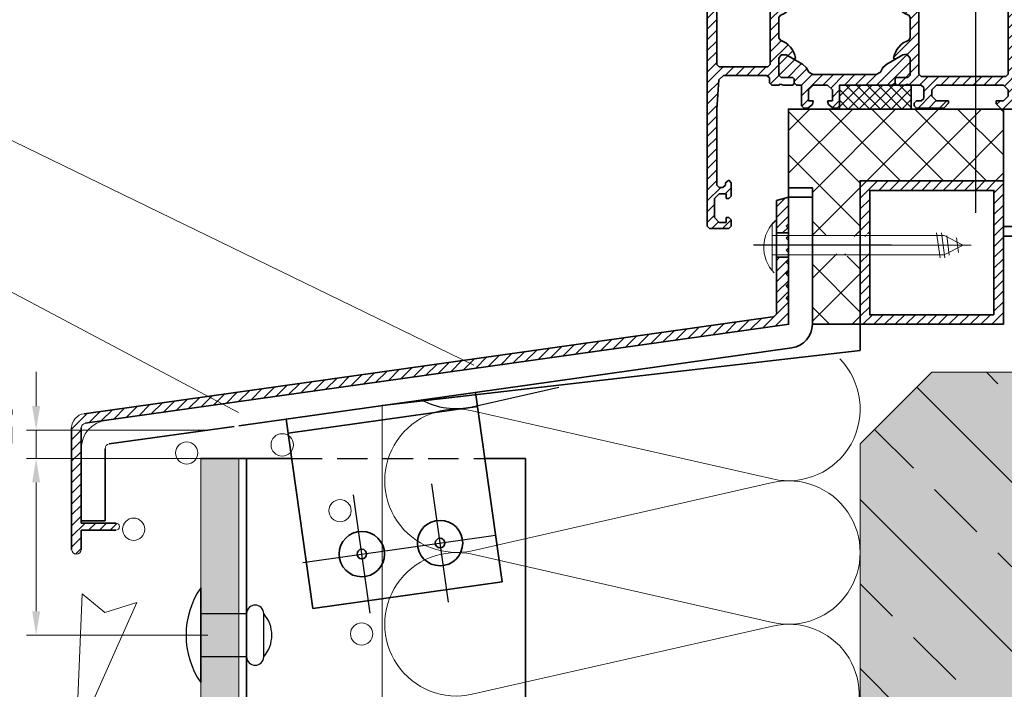
# Model space of a CAD drawing. Extents: x -2145 to -1493, y -2734 to -1805.
# Drawn here: x -1925 to -1719, y -2362 to -2222 of the extents above; entities that cross this region are included whole.
import ezdxf

# ---------------------------------------------------------------- set-up
doc = ezdxf.new("R2010")
doc.units = 0
doc.header["$MEASUREMENT"] = 0
doc.linetypes.add('DASHDOT', pattern=[852.5, 680, -77.5, 17.5, -77.5])
doc.linetypes.add('DASHED2', pattern=[9.525, 6.35, -3.175])
for name, color, linetype, lineweight in [('ARCH_FAS', 252, 'Continuous', 18), ('RP_Beschriftung', 7, 'Continuous', 15), ('RP_breathable membrane', 7, 'DASHED2', 25), ('RP_Concrete', 251, 'Continuous', 15), ('RP_EPDM', 250, 'Continuous', 15), ('RP_Platte', 251, 'Continuous', 15), ('RP_Wärmedämmung', 53, 'Continuous', 15)]:
    doc.layers.add(name, color=color, linetype=linetype, lineweight=lineweight)
for name, color, linetype in [('LAYER01', 213, 'Continuous'), ('LAYER41', 213, 'Continuous'), ('Niet', 250, 'Continuous')]:
    doc.layers.add(name, color=color, linetype=linetype)

# ---------------------------------------------------------------- blocks, each defined once
blk = doc.blocks.new('HATCH-AM_U_80')
at = {"layer": 'LAYER01', "color": 213, "linetype": 'Continuous', "lineweight": 13}
for points in [[(3783.58, 1164.52), (3797.03, 1177.96)], [(3783.58, 1173.5), (3788.05, 1177.96)], [(3798.58, 1162.44), (3783.58, 1177.44)], [(3788.58, 1160.54), (3806.01, 1177.96)], [(3807.04, 1162.96), (3792.04, 1177.96)], [(3799.99, 1162.96), (3814.99, 1177.96)], [(3816.02, 1162.96), (3801.02, 1177.96)], [(3808.97, 1162.96), (3823.97, 1177.96)], [(3825, 1162.96), (3810, 1177.96)], [(3828.58, 1168.36), (3818.98, 1177.96)], [(3828.58, 1177.34), (3827.96, 1177.96)], [(3817.95, 1162.96), (3828.58, 1173.6)], [(3798.58, 1153.46), (3783.58, 1168.46)], [(3826.93, 1162.96), (3828.58, 1164.62)], [(3788.58, 1151.56), (3798.58, 1161.56)], [(3791.43, 1151.63), (3788.58, 1154.48)], [(3797.32, 1151.31), (3798.58, 1152.58)], [(3788.58, 1142.58), (3793.72, 1147.71)], [(3795.65, 1147.42), (3795.35, 1147.71)], [(3798.58, 1144.48), (3795.87, 1147.19)], [(3798.58, 1135.5), (3788.58, 1145.5)], [(3788.58, 1133.6), (3798.58, 1143.6)], [(3792.14, 1132.96), (3788.58, 1136.52)], [(3796.93, 1132.96), (3798.58, 1134.62)]]:
    blk.add_lwpolyline(points, dxfattribs=at)
blk = doc.blocks.new('HATCH-AN_U_80')
at = {"layer": 'LAYER01', "color": 213, "linetype": 'Continuous', "lineweight": 13}
for points in [[(3781.58, 1187.21), (3783.47, 1189.1)], [(3802.03, 1182.96), (3808.43, 1189.36)], [(3781.63, 1185.02), (3784.89, 1188.28)], [(3783.42, 1184.56), (3786.32, 1187.46)], [(3803.24, 1186.42), (3804.18, 1187.36)], [(3804.27, 1182.96), (3809.08, 1187.77)], [(3784.78, 1183.68), (3787.46, 1186.36)], [(3786.28, 1182.93), (3788.58, 1185.23)], [(3786.28, 1180.69), (3790.76, 1185.16)], [(3790.8, 1182.96), (3793, 1185.16)], [(3792.42, 1182.33), (3795.25, 1185.16)], [(3795.29, 1182.96), (3797.49, 1185.16)], [(3797.54, 1182.96), (3799.74, 1185.16)], [(3799.78, 1182.96), (3802, 1185.18)], [(3808.12, 1184.56), (3809.08, 1185.53)], [(3792.78, 1180.45), (3794.28, 1181.95)], [(3786.39, 1178.55), (3787.78, 1179.94)], [(3791.83, 1179.5), (3791.99, 1179.66)], [(3792.83, 1178.26), (3794.28, 1179.71)]]:
    blk.add_lwpolyline(points, dxfattribs=at)
blk = doc.blocks.new('HATCH-AO_U_80')
at = {"layer": 'LAYER01', "color": 213, "linetype": 'Continuous', "lineweight": 13}
for points in [[(3766.58, 1235.07), (3768.47, 1236.96)], [(3769.42, 1235.66), (3770.72, 1236.96)], [(3766.58, 1232.83), (3768.08, 1234.33)], [(3770.66, 1234.66), (3771.58, 1235.58)], [(3766.58, 1230.58), (3768.08, 1232.08)], [(3766.58, 1228.34), (3768.5, 1230.25)], [(3770.58, 1230.09), (3771.12, 1230.63)], [(3766.58, 1226.09), (3770.15, 1229.66)], [(3770.38, 1227.65), (3771.58, 1228.85)], [(3766.58, 1223.85), (3768.58, 1225.85)], [(3766.58, 1221.6), (3768.58, 1223.6)], [(3766.58, 1219.36), (3768.58, 1221.36)], [(3766.58, 1217.11), (3768.58, 1219.11)], [(3766.58, 1214.87), (3768.58, 1216.87)], [(3766.58, 1212.62), (3768.58, 1214.62)], [(3766.58, 1210.38), (3768.58, 1212.38)], [(3766.58, 1208.13), (3768.7, 1210.25)], [(3766.58, 1205.89), (3768.85, 1208.16)], [(3766.58, 1203.64), (3769, 1206.06)], [(3777.33, 1203.16), (3781.13, 1206.96)], [(3779.43, 1203.02), (3783.37, 1206.96)], [(3784.02, 1205.36), (3784.78, 1206.13)], [(3766.58, 1201.4), (3770.15, 1204.96)], [(3770.59, 1203.16), (3772.39, 1204.96)], [(3772.84, 1203.16), (3774.64, 1204.96)], [(3775.08, 1203.16), (3776.88, 1204.96)], [(3779.78, 1201.13), (3781.58, 1202.93)], [(3766.58, 1199.15), (3768.58, 1201.15)], [(3779.78, 1196.64), (3784.15, 1201.01)], [(3779.78, 1198.88), (3781.72, 1200.82), (3781.83, 1200.93)], [(3766.58, 1196.91), (3768.58, 1198.91)], [(3766.58, 1194.66), (3768.58, 1196.66)], [(3779.78, 1194.39), (3781.58, 1196.19)], [(3766.58, 1192.42), (3768.58, 1194.42)], [(3779.78, 1192.15), (3781.58, 1193.95)], [(3766.58, 1190.17), (3768.58, 1192.17)], [(3779.78, 1189.9), (3782.14, 1192.26)], [(3779.78, 1187.66), (3783.52, 1191.4)], [(3766.58, 1187.93), (3768.58, 1189.93)], [(3783.47, 1189.1), (3784.52, 1190.15)], [(3766.58, 1185.68), (3768.58, 1187.68)], [(3779.21, 1184.84), (3781.58, 1187.21)], [(3766.58, 1183.44), (3769.91, 1186.76)], [(3770.35, 1184.96), (3772.15, 1186.76)], [(3772.6, 1184.96), (3774.4, 1186.76)], [(3774.84, 1184.96), (3776.64, 1186.76)], [(3777.09, 1184.96), (3778.89, 1186.76)], [(3779.83, 1183.22), (3781.63, 1185.02)], [(3766.58, 1181.19), (3768.98, 1183.59)], [(3766.58, 1178.95), (3768.81, 1181.18)], [(3766.58, 1176.7), (3768.64, 1178.76)], [(3766.58, 1174.46), (3768.58, 1176.46)], [(3766.58, 1172.21), (3768.58, 1174.21)], [(3766.58, 1169.97), (3768.58, 1171.97)], [(3766.58, 1167.72), (3768.58, 1169.72)], [(3766.58, 1165.48), (3768.58, 1167.48)], [(3766.58, 1163.23), (3768.58, 1165.23)], [(3766.58, 1160.99), (3768.58, 1162.99)], [(3770.38, 1162.54), (3770.71, 1162.62)], [(3766.58, 1158.74), (3769.4, 1161.56)], [(3770.35, 1160.26), (3771.58, 1161.5)], [(3766.58, 1156.5), (3768.08, 1158)], [(3766.58, 1154.25), (3768.08, 1155.75)], [(3767.54, 1152.96), (3768.96, 1154.39)], [(3769.78, 1152.96), (3771.58, 1154.76)]]:
    blk.add_lwpolyline(points, dxfattribs=at)
blk = doc.blocks.new('HATCH-AP_U_80')
at = {"layer": 'LAYER01', "color": 213, "linetype": 'Continuous', "lineweight": 13}
for points in [[(3809.88, 1211.02), (3810.62, 1211.76)], [(3811.37, 1210.26), (3812.87, 1211.76)], [(3811.88, 1208.53), (3815.11, 1211.76)], [(3827.08, 1210.26), (3828.78, 1211.96)], [(3828.96, 1209.89), (3831.03, 1211.96)], [(3786.28, 1209.87), (3787.93, 1211.52)], [(3792.78, 1209.64), (3794.28, 1211.14)], [(3815.86, 1210.26), (3816.72, 1211.13)], [(3829.58, 1208.27), (3831.58, 1210.27)], [(3786.28, 1207.63), (3787.78, 1209.13)], [(3790.15, 1204.76), (3794.28, 1208.89)], [(3806.71, 1201.11), (3813.58, 1207.99)], [(3828.72, 1205.16), (3831.58, 1208.03)], [(3781.88, 1200.98), (3788.32, 1207.42)], [(3784.66, 1201.51), (3790.11, 1206.96)], [(3784.78, 1206.13), (3785.62, 1206.96)], [(3792.4, 1204.76), (3794.6, 1206.96)], [(3794.64, 1204.76), (3796.84, 1206.96)], [(3796.89, 1204.76), (3799.09, 1206.96)], [(3799.13, 1204.76), (3801.33, 1206.96)], [(3801.38, 1204.76), (3803.58, 1206.96)], [(3802.93, 1204.07), (3805.6, 1206.74)], [(3803.91, 1202.8), (3808.07, 1206.96)], [(3805.28, 1201.93), (3810.31, 1206.96)], [(3813, 1205.16), (3814.8, 1206.96)], [(3815.25, 1205.16), (3817.05, 1206.96)], [(3817.49, 1205.16), (3819.29, 1206.96)], [(3819.74, 1205.16), (3821.54, 1206.96)], [(3821.98, 1205.16), (3823.78, 1206.96)], [(3824.23, 1205.16), (3826.03, 1206.96)], [(3826.47, 1205.16), (3828.27, 1206.96)], [(3829.58, 1203.78), (3831.58, 1205.78)], [(3781.58, 1202.93), (3784.02, 1205.36)], [(3829.58, 1201.54), (3831.58, 1203.54)], [(3806.76, 1198.92), (3810.88, 1203.04)], [(3829.58, 1199.29), (3831.58, 1201.29)], [(3805.89, 1200.29), (3806.71, 1201.11)], [(3808.01, 1197.92), (3810.88, 1200.8)], [(3809.08, 1196.75), (3810.88, 1198.55)], [(3829.58, 1197.05), (3831.58, 1199.05)], [(3809.08, 1194.51), (3810.88, 1196.31)], [(3829.58, 1194.8), (3831.58, 1196.8)], [(3805.61, 1188.79), (3810.88, 1194.06)], [(3829.58, 1192.56), (3831.58, 1194.56)], [(3808.43, 1189.36), (3810.88, 1191.82)], [(3829.58, 1190.31), (3831.58, 1192.31)], [(3809.08, 1187.77), (3810.88, 1189.57)], [(3829.58, 1188.07), (3831.58, 1190.07)], [(3809.08, 1185.53), (3810.88, 1187.33)], [(3829.58, 1185.82), (3831.58, 1187.82)], [(3808.83, 1183.03), (3810.97, 1185.17)], [(3828.78, 1182.77), (3831.58, 1185.58)], [(3806.52, 1182.96), (3808.12, 1184.56)], [(3811.01, 1182.96), (3812.81, 1184.76)], [(3811.88, 1181.59), (3815.05, 1184.76)], [(3815.5, 1182.96), (3817.3, 1184.76)], [(3817.74, 1182.96), (3819.54, 1184.76)], [(3819.99, 1182.96), (3821.79, 1184.76)], [(3822.23, 1182.96), (3824.03, 1184.76)], [(3824.48, 1182.96), (3826.28, 1184.76)], [(3826.73, 1182.96), (3828.52, 1184.76)], [(3829.58, 1181.33), (3831.58, 1183.33)], [(3810.7, 1178.16), (3813.58, 1181.05)], [(3828.46, 1177.96), (3831.58, 1181.09)], [(3812.94, 1178.16), (3814.51, 1179.73)], [(3815.19, 1178.16), (3816.69, 1179.66)], [(3827.2, 1178.95), (3827.92, 1179.66)], [(3830.71, 1177.96), (3831.58, 1178.84)]]:
    blk.add_lwpolyline(points, dxfattribs=at)
blk = doc.blocks.new('HATCH-AQ_U_80')
at = {"layer": 'LAYER01', "color": 213, "linetype": 'Continuous', "lineweight": 13}
for points in [[(3798.58, 1159.31), (3802.23, 1162.96)], [(3798.58, 1161.56), (3799.99, 1162.96)], [(3802.48, 1160.96), (3804.48, 1162.96)], [(3804.73, 1160.96), (3806.73, 1162.96)], [(3806.97, 1160.96), (3808.97, 1162.96)], [(3809.22, 1160.96), (3811.22, 1162.96)], [(3811.46, 1160.96), (3813.46, 1162.96)], [(3813.71, 1160.96), (3815.71, 1162.96)], [(3815.95, 1160.96), (3817.95, 1162.96)], [(3818.2, 1160.96), (3820.2, 1162.96)], [(3820.44, 1160.96), (3822.44, 1162.96)], [(3822.69, 1160.96), (3824.69, 1162.96)], [(3824.93, 1160.96), (3826.93, 1162.96)], [(3826.58, 1160.37), (3828.58, 1162.37)], [(3826.58, 1158.13), (3828.58, 1160.13)], [(3798.58, 1157.07), (3800.58, 1159.07)], [(3798.58, 1154.82), (3800.58, 1156.82)], [(3826.58, 1155.88), (3828.58, 1157.88)], [(3798.58, 1152.58), (3800.58, 1154.58)], [(3826.58, 1153.64), (3828.58, 1155.64)], [(3800.1, 1151.84), (3800.58, 1152.33)], [(3826.58, 1151.39), (3828.58, 1153.39)], [(3799.56, 1151.31), (3799.91, 1151.66)], [(3826.58, 1149.15), (3828.58, 1151.15)], [(3798.58, 1145.84), (3800.45, 1147.71)], [(3826.58, 1146.9), (3828.58, 1148.9)], [(3826.58, 1144.66), (3828.58, 1146.66)], [(3798.58, 1143.6), (3800.58, 1145.6)], [(3826.58, 1142.41), (3828.58, 1144.41)], [(3798.58, 1141.35), (3800.58, 1143.35)], [(3826.58, 1140.17), (3828.58, 1142.17)], [(3798.58, 1139.11), (3800.58, 1141.11)], [(3826.58, 1137.92), (3828.58, 1139.92)], [(3798.58, 1136.86), (3800.58, 1138.86)], [(3826.58, 1135.68), (3828.58, 1137.68)], [(3798.58, 1134.62), (3800.58, 1136.62)], [(3826.12, 1132.96), (3828.58, 1135.43)], [(3799.18, 1132.96), (3801.18, 1134.96)], [(3801.42, 1132.96), (3803.42, 1134.96)], [(3803.67, 1132.96), (3805.67, 1134.96)], [(3805.91, 1132.96), (3807.91, 1134.96)], [(3808.16, 1132.96), (3810.16, 1134.96)], [(3810.4, 1132.96), (3812.4, 1134.96)], [(3812.65, 1132.96), (3814.65, 1134.96)], [(3814.89, 1132.96), (3816.89, 1134.96)], [(3817.14, 1132.96), (3819.14, 1134.96)], [(3819.38, 1132.96), (3821.38, 1134.96)], [(3821.63, 1132.96), (3823.63, 1134.96)], [(3823.87, 1132.96), (3825.87, 1134.96)], [(3828.36, 1132.96), (3828.58, 1133.18)]]:
    blk.add_lwpolyline(points, dxfattribs=at)
blk = doc.blocks.new('HATCH-AR_U_80')
at = {"layer": 'LAYER01', "color": 213, "linetype": 'Continuous', "lineweight": 13}
for points in [[(3781.08, 1157.53), (3782.88, 1159.32)], [(3781.08, 1155.28), (3783.58, 1157.78)], [(3781.08, 1153.04), (3783.58, 1155.54)], [(3782.35, 1152.06), (3783.42, 1153.13)], [(3781.08, 1146.3), (3781.74, 1146.96)], [(3781.08, 1144.06), (3783.58, 1146.56)], [(3781.08, 1141.81), (3783.58, 1144.31)], [(3781.08, 1139.57), (3783.58, 1142.07)], [(3781.08, 1137.32), (3783.58, 1139.82)], [(3778.22, 1132.21), (3783.58, 1137.58)], [(3780.83, 1132.58), (3783.58, 1135.33)], [(3770.38, 1131.11), (3772.73, 1133.46)], [(3772.99, 1131.47), (3775.34, 1133.82)], [(3775.6, 1131.84), (3777.95, 1134.19)], [(3754.71, 1128.9), (3757.06, 1131.25)], [(3757.32, 1129.27), (3759.67, 1131.62)], [(3759.93, 1129.64), (3762.28, 1131.99)], [(3762.54, 1130.01), (3764.89, 1132.36)], [(3765.15, 1130.37), (3767.5, 1132.72)], [(3767.77, 1130.74), (3770.12, 1133.09)], [(3783.44, 1132.94), (3783.58, 1133.09)], [(3741.65, 1127.07), (3744, 1129.42)], [(3744.26, 1127.44), (3746.61, 1129.79)], [(3746.87, 1127.8), (3749.22, 1130.15)], [(3749.48, 1128.17), (3751.83, 1130.52)], [(3752.09, 1128.54), (3754.44, 1130.89)], [(3725.97, 1124.87), (3728.32, 1127.22)], [(3728.58, 1125.23), (3730.93, 1127.58)], [(3731.2, 1125.6), (3733.55, 1127.95)], [(3733.81, 1125.97), (3736.16, 1128.32)], [(3736.42, 1126.33), (3738.77, 1128.68)], [(3739.03, 1126.7), (3741.38, 1129.05)], [(3712.91, 1123.03), (3715.26, 1125.38)], [(3715.52, 1123.4), (3717.87, 1125.75)], [(3718.14, 1123.77), (3720.49, 1126.12)], [(3720.75, 1124.13), (3723.1, 1126.48)], [(3723.36, 1124.5), (3725.71, 1126.85)], [(3697.24, 1120.83), (3699.59, 1123.18)], [(3699.85, 1121.2), (3702.2, 1123.55)], [(3702.46, 1121.56), (3704.81, 1123.91)], [(3705.07, 1121.93), (3707.42, 1124.28)], [(3707.69, 1122.3), (3710.04, 1124.65)], [(3710.3, 1122.66), (3712.65, 1125.01)], [(3681.56, 1118.63), (3683.91, 1120.98)], [(3684.18, 1118.99), (3686.53, 1121.34)], [(3686.79, 1119.36), (3689.14, 1121.71)], [(3689.4, 1119.73), (3691.75, 1122.08)], [(3692.01, 1120.09), (3694.36, 1122.44)], [(3694.63, 1120.46), (3696.98, 1122.81)], [(3668.5, 1116.79), (3670.85, 1119.14)], [(3671.12, 1117.16), (3673.47, 1119.51)], [(3673.73, 1117.52), (3676.08, 1119.87)], [(3676.34, 1117.89), (3678.69, 1120.24)], [(3678.95, 1118.26), (3681.3, 1120.61)], [(3652.83, 1114.59), (3655.18, 1116.94)], [(3655.44, 1114.95), (3657.79, 1117.3)], [(3658.06, 1115.32), (3660.41, 1117.67)], [(3660.67, 1115.69), (3663.02, 1118.04)], [(3663.28, 1116.06), (3665.63, 1118.41)], [(3665.89, 1116.42), (3668.24, 1118.77)], [(3637.16, 1112.38), (3639.51, 1114.73)], [(3639.77, 1112.75), (3642.12, 1115.1)], [(3642.38, 1113.12), (3644.73, 1115.47)], [(3644.99, 1113.49), (3647.34, 1115.84)], [(3647.61, 1113.85), (3649.96, 1116.2)], [(3650.22, 1114.22), (3652.57, 1116.57)], [(3633.58, 1111.05), (3636.9, 1114.37)], [(3633.58, 1108.81), (3635.58, 1110.81)], [(3633.58, 1106.56), (3635.58, 1108.56)], [(3633.58, 1104.32), (3635.58, 1106.32)], [(3633.58, 1102.07), (3635.58, 1104.07)], [(3633.58, 1099.83), (3635.58, 1101.83)], [(3633.58, 1097.58), (3635.58, 1099.58)], [(3633.58, 1095.34), (3635.58, 1097.34)], [(3633.58, 1093.09), (3635.58, 1095.09)], [(3633.58, 1090.85), (3635.58, 1092.85)], [(3633.58, 1088.6), (3636.38, 1091.4)], [(3637.13, 1089.9), (3638.63, 1091.4)], [(3639.37, 1089.9), (3640.87, 1091.4)], [(3641.62, 1089.9), (3643.08, 1091.36)], [(3633.58, 1086.36), (3635.58, 1088.36)], [(3634.39, 1084.92), (3635.58, 1086.11)]]:
    blk.add_lwpolyline(points, dxfattribs=at)
blk = doc.blocks.new('-FENSTER_U_80')
at = {"layer": 'LAYER01', "color": 134, "linetype": 'Continuous', "lineweight": 35}
for points in [[(60, 24.5), (60.5, 25)], [(60.5, 25), (64.5, 25)], [(64.5, 25), (65, 24.5)], [(60, 23.2), (60, 24.5)], [(60.5, 22.7), (60, 23.2)], [(61, 22.7), (60.5, 22.7)], [(62.5, 23.7), (61, 23.7)], [(61, 23.7), (61, 22.7)], [(63.5, 22.7), (62.5, 23.7)], [(63.5, 18.7), (63.5, 22.7)], [(65, 24.5), (65, -58.5)], [(60, 18.2), (60.5, 18.7)], [(60.5, 18.7), (61, 18.7)], [(61, 18.7), (61, 17.7)], [(62.5, 17.7), (63.5, 18.7)], [(60, 15.4), (60, 18.2)], [(61, 17.7), (62.5, 17.7)], [(60.5, 14.9), (60, 15.4)], [(61.2, 15.4), (60.5, 14.9)], [(61.7, 16.4), (61.2, 15.9)], [(61.2, 15.9), (61.2, 15.4)], [(62.5, 16.4), (61.7, 16.4)], [(63, 15.9), (62.5, 16.4)], [(63, 0), (63, 15.9)], [(0, -34), (0, 0)], [(0, 0), (3.4, 0)], [(3, -1.7), (2, -2.7)], [(4.5, -1.7), (3, -1.7)], [(3.4, 0), (4.5, -1.1)], [(4.5, -1.1), (4.5, -1.7)], [(14.5, -1.2), (15.5, -0.2)], [(14.5, -1.7), (14.5, -1.2)], [(17, -1.7), (14.5, -1.7)], [(15.5, -0.2), (21.2, -0.2)], [(18, -2.7), (17, -1.7)], [(20.2, -1.7), (19.7, -2.2)], [(21.2, -1.7), (20.2, -1.7)], [(21.2, -0.2), (21.7, -0.7)], [(21.7, -1.2), (21.2, -1.7)], [(21.7, -0.7), (21.7, -1.2)], [(37.8, -0.2), (37.3, -0.7)], [(37.3, -0.7), (37.3, -5)], [(38.63, -0.2), (37.8, -0.2)], [(39.6, -0.94), (38.63, -0.2)], [(38.8, -4), (38.8, -1.7)], [(38.8, -1.7), (39.8, -1.7)], [(39.8, -1.7), (39.6, -0.94)], [(43, -0.94), (42.8, -1.7)], [(42.8, -1.7), (43.8, -1.7)], [(43.97, -0.2), (43, -0.94)], [(43.8, -1.7), (43.8, -4)], [(44.8, -0.2), (43.97, -0.2)], [(45.3, -0.7), (44.8, -0.2)], [(45.3, -5), (45.3, -0.7)], [(62.57, -6.07), (63, 0)], [(2, -2.7), (2, -4)], [(2, -4), (3, -5)], [(17, -5), (18, -4)], [(18, -4), (18, -2.7)], [(19.7, -2.2), (19.7, -4.5)], [(39.8, -5), (38.8, -4)], [(43.8, -4), (42.8, -5)], [(3, -5), (9, -5)], [(9, -5), (10, -5)], [(10, -5), (17, -5)], [(19.7, -4.5), (20.2, -5)], [(20.2, -5), (22.5, -5)], [(22.5, -5), (23.23, -5.2)], [(23.23, -5.2), (23.5, -5)], [(23.5, -5), (25.4, -5)], [(25.4, -5), (25.7, -5.3)], [(26.2, -5), (25.7, -5.5)], [(25.7, -5.3), (25.7, -6.3)], [(25.7, -5.5), (25.7, -6.3)], [(37.3, -5), (26.2, -5)], [(42.8, -5), (39.8, -5)], [(46.3, -5), (45.3, -5)], [(46.8, -5.5), (46.3, -5)], [(46.8, -5.3), (47.1, -5)], [(46.8, -6.3), (46.8, -5.3)], [(46.8, -6.3), (46.8, -5.5)], [(47.1, -5), (49, -5)], [(49, -5), (49.73, -5.2)], [(49.73, -5.2), (50, -5)], [(50, -5), (51.5, -5)], [(51.5, -5), (52, -5.5)], [(52, -5.5), (52, -6.5)], [(61.57, -7), (62.57, -6.07)], [(2.5, -6.8), (2, -7.3)], [(2, -7.3), (2, -17)], [(20.2, -6.8), (2.5, -6.8)], [(20.7, -7.3), (20.2, -6.8)], [(20.7, -26.7), (20.7, -7.3)], [(23, -6.6), (22.5, -7.1)], [(23, -6.6), (22.5, -7.1)], [(22.5, -7.1), (22.5, -10.64)], [(22.5, -7.1), (22.5, -10.64)], [(25.4, -6.6), (23, -6.6)], [(25.4, -6.6), (23, -6.6)], [(25.7, -6.3), (25.4, -6.6)], [(25.7, -6.3), (25.4, -6.6)], [(28.23, -8.67), (28.75, -7.7)], [(28.75, -7.7), (29.61, -7.2)], [(29.61, -7.2), (42.89, -7.2)], [(42.89, -7.2), (43.75, -7.7)], [(43.75, -7.7), (44.27, -8.67)], [(47.1, -6.6), (46.8, -6.3)], [(47.1, -6.6), (46.8, -6.3)], [(49.5, -6.6), (47.1, -6.6)], [(49.5, -6.6), (47.1, -6.6)], [(50, -7.1), (49.5, -6.6)], [(50, -7.1), (49.5, -6.6)], [(50, -10.64), (50, -7.1)], [(50, -10.64), (50, -7.1)], [(52, -6.5), (52.5, -7)], [(52.5, -7), (61.57, -7)], [(24.03, -11.34), (27.43, -9.38)], [(27.43, -9.38), (28.23, -8.67)], [(44.27, -8.67), (45.07, -9.38)], [(45.07, -9.38), (48.47, -11.34)], [(52.3, -8.8), (51.8, -9.3)], [(51.8, -9.3), (51.8, -24.7)], [(62.5, -8.8), (52.3, -8.8)], [(63, -9.3), (62.5, -8.8)], [(63, -24.7), (63, -9.3)], [(22.5, -10.64), (23.21, -11.46)], [(22.5, -10.64), (23.21, -11.46)], [(23.21, -11.46), (24.03, -11.34)], [(23.21, -11.46), (24.03, -11.34)], [(24.03, -11.34), (25.55, -10.46)], [(25.62, -11.85), (25.3, -12.42)], [(25.55, -10.46), (25.85, -10.46)], [(25.86, -11.26), (25.62, -11.85)], [(25.85, -10.46), (26, -10.72)], [(26, -10.72), (25.86, -11.26)], [(46.5, -10.72), (46.65, -10.46)], [(46.64, -11.26), (46.5, -10.72)], [(46.88, -11.85), (46.64, -11.26)], [(46.65, -10.46), (46.95, -10.46)], [(47.2, -12.42), (46.88, -11.85)], [(46.95, -10.46), (48.47, -11.34)], [(48.47, -11.34), (49.55, -11.34)], [(48.47, -11.34), (49.55, -11.34)], [(49.55, -11.34), (50, -10.64)], [(49.55, -11.34), (50, -10.64)], [(22.81, -14.4), (22.5, -14.86)], [(23.4, -14.14), (22.81, -14.4)], [(23.96, -13.81), (23.4, -14.14)], [(24.47, -13.41), (23.96, -13.81)], [(24.92, -12.94), (24.47, -13.41)], [(25.3, -12.42), (24.92, -12.94)], [(47.58, -12.94), (47.2, -12.42)], [(48.03, -13.41), (47.58, -12.94)], [(48.54, -13.81), (48.03, -13.41)], [(49.1, -14.14), (48.54, -13.81)], [(49.69, -14.4), (49.1, -14.14)], [(50, -14.86), (49.69, -14.4)], [(22.5, -14.86), (22.5, -19.14)], [(50, -19.14), (50, -14.86)], [(2, -17), (2, -26.7)], [(22.5, -19.14), (22.81, -19.6)], [(22.81, -19.6), (23.4, -19.86)], [(23.4, -19.86), (23.96, -20.19)], [(23.96, -20.19), (24.47, -20.59)], [(24.47, -20.59), (24.92, -21.06)], [(47.58, -21.06), (48.03, -20.59)], [(48.03, -20.59), (48.54, -20.19)], [(48.54, -20.19), (49.1, -19.86)], [(49.1, -19.86), (49.69, -19.6)], [(49.69, -19.6), (50, -19.14)], [(22.5, -23.36), (23.21, -22.54)], [(22.95, -22.66), (22.5, -23.36)], [(24.03, -22.66), (22.95, -22.66)], [(23.21, -22.54), (24.03, -22.66)], [(25.55, -23.54), (24.03, -22.66)], [(24.03, -22.66), (27.43, -24.62)], [(24.92, -21.06), (25.3, -21.58)], [(25.3, -21.58), (25.62, -22.15)], [(25.62, -22.15), (25.86, -22.74)], [(45.07, -24.62), (48.47, -22.66)], [(46.64, -22.74), (46.88, -22.15)], [(46.88, -22.15), (47.2, -21.58)], [(48.47, -22.66), (46.95, -23.54)], [(47.2, -21.58), (47.58, -21.06)], [(49.29, -22.54), (48.47, -22.66)], [(48.47, -22.66), (49.55, -22.66)], [(50, -23.36), (49.29, -22.54)], [(49.55, -22.66), (50, -23.36)], [(22.5, -26.9), (22.5, -23.36)], [(22.5, -23.36), (22.5, -26.9)], [(25.85, -23.54), (25.55, -23.54)], [(26, -23.28), (25.85, -23.54)], [(25.86, -22.74), (26, -23.28)], [(27.43, -24.62), (28.23, -25.33)], [(44.27, -25.33), (45.07, -24.62)], [(46.5, -23.28), (46.64, -22.74)], [(46.65, -23.54), (46.5, -23.28)], [(46.95, -23.54), (46.65, -23.54)], [(50, -26.9), (50, -23.36)], [(50, -23.36), (50, -26.9)], [(51.8, -24.7), (52.3, -25.2)], [(62.5, -25.2), (63, -24.7)], [(2, -26.7), (2.5, -27.2)], [(20.2, -27.2), (20.7, -26.7)], [(28.23, -25.33), (28.75, -26.3)], [(28.75, -26.3), (29.61, -26.8)], [(42.89, -26.8), (43.75, -26.3)], [(43.75, -26.3), (44.27, -25.33)], [(52.3, -25.2), (62.5, -25.2)], [(2.5, -27.2), (20.2, -27.2)], [(23, -27.4), (22.5, -26.9)], [(22.5, -26.9), (23, -27.4)], [(22.77, -28.8), (22.5, -29)], [(23.5, -29), (22.77, -28.8)], [(25.4, -27.4), (23, -27.4)], [(23, -27.4), (25.4, -27.4)], [(25.7, -27.7), (25.4, -27.4)], [(25.4, -27.4), (25.7, -27.7)], [(25.7, -28.7), (25.4, -29)], [(25.7, -27.7), (25.7, -28.7)], [(25.7, -28.5), (25.7, -27.7)], [(26.2, -29), (25.7, -28.5)], [(29.61, -26.8), (42.89, -26.8)], [(46.8, -28.5), (46.3, -29)], [(46.8, -27.7), (47.1, -27.4)], [(47.1, -27.4), (46.8, -27.7)], [(46.8, -28.7), (46.8, -27.7)], [(46.8, -27.7), (46.8, -28.5)], [(47.1, -29), (46.8, -28.7)], [(47.1, -27.4), (49.5, -27.4)], [(49.5, -27.4), (47.1, -27.4)], [(49.27, -28.8), (49, -29)], [(50, -29), (49.27, -28.8)], [(49.5, -27.4), (50, -26.9)], [(50, -26.9), (49.5, -27.4)], [(52, -28.5), (51.5, -29)], [(52.5, -27), (52, -27.5)], [(52, -27.5), (52, -28.5)], [(61.57, -27), (52.5, -27)], [(62.57, -27.93), (61.57, -27)], [(63, -34), (62.57, -27.93)], [(3, -29), (2, -30)], [(2, -30), (2, -31.3)], [(9, -29), (3, -29)], [(7.48, -33.82), (10.47, -30.83)], [(10, -29), (9, -29)], [(17, -29), (10, -29)], [(10.02, -30.15), (10.13, -30)], [(10.51, -30.61), (10.02, -30.15)], [(10.13, -30), (13.4, -30)], [(10.47, -30.83), (10.51, -30.61)], [(13.27, -30.9), (12.78, -30.94)], [(15.23, -30.9), (13.27, -30.9)], [(13.4, -30), (14.18, -30.4)], [(14.18, -30.4), (15.23, -30.4)], [(15.23, -30.4), (15.42, -30.48)], [(15.42, -30.82), (15.23, -30.9)], [(15.42, -30.48), (15.5, -30.65)], [(15.5, -30.65), (15.42, -30.82)], [(18, -30), (17, -29)], [(18, -31.3), (18, -30)], [(20.2, -29), (19.7, -29.5)], [(19.7, -29.5), (19.7, -31.8)], [(22.5, -29), (20.2, -29)], [(25.4, -29), (23.5, -29)], [(37.3, -29), (26.2, -29)], [(37.3, -33.3), (37.3, -29)], [(39.8, -29), (38.8, -30)], [(38.8, -30), (38.8, -32.3)], [(42.8, -29), (39.8, -29)], [(43.8, -30), (42.8, -29)], [(43.8, -32.3), (43.8, -30)], [(46.3, -29), (45.3, -29)], [(45.3, -29), (45.3, -33.3)], [(49, -29), (47.1, -29)], [(51.5, -29), (50, -29)], [(2, -31.3), (3, -32.3)], [(3, -32.3), (4.5, -32.3)], [(4.5, -32.9), (3.4, -34)], [(4.5, -32.3), (4.5, -32.9)], [(5, -31.99), (5.14, -31.8)], [(5.24, -34.75), (5, -31.99)], [(5.14, -31.8), (6.03, -31.8)], [(11.49, -31.65), (6.02, -37.12)], [(6.03, -31.8), (6.53, -32.26)], [(6.53, -32.26), (6.63, -33.51)], [(11.88, -31.31), (11.49, -31.65)], [(12.29, -31.06), (11.88, -31.31)], [(12.78, -30.94), (12.29, -31.06)], [(14.5, -32.8), (14.5, -32.3)], [(14.5, -32.3), (17, -32.3)], [(15.5, -33.8), (14.5, -32.8)], [(17, -32.3), (18, -31.3)], [(19.7, -31.8), (20.2, -32.3)], [(20.2, -32.3), (21.2, -32.3)], [(21.2, -32.3), (21.7, -32.8)], [(21.7, -32.8), (21.7, -33.3)], [(38.8, -32.3), (39.8, -32.3)], [(39.8, -32.3), (39.6, -33.06)], [(43, -33.06), (42.8, -32.3)], [(42.8, -32.3), (43.8, -32.3)], [(3.4, -34), (0, -34)], [(0, -39), (0, -34.5)], [(0, -34.5), (1, -34.5)], [(1, -34.5), (1, -34.62)], [(1, -34.62), (1.37, -35.1)], [(4.99, -35.51), (5.24, -34.75)], [(6.63, -33.51), (6.96, -33.94)], [(6.96, -33.94), (7.48, -33.82)], [(21.2, -33.8), (15.5, -33.8)], [(21.7, -33.3), (21.2, -33.8)], [(37.8, -33.8), (37.3, -33.3)], [(38.63, -33.8), (37.8, -33.8)], [(39.6, -33.06), (38.63, -33.8)], [(43.97, -33.8), (43, -33.06)], [(44.8, -33.8), (43.97, -33.8)], [(45.3, -33.3), (44.8, -33.8)], [(63, -49.9), (63, -34)], [(1.37, -35.1), (3.99, -35.81)], [(2.63, -36.99), (2.13, -37.14)], [(4.57, -37.51), (2.63, -36.99)], [(3.99, -35.81), (4.99, -35.51)], [(0, -55.5), (0, -39)], [(2.13, -37.14), (2, -37.47)], [(2, -37.47), (2, -41)], [(6.02, -37.12), (4.57, -37.51)], [(2, -41), (2.5, -41.5)], [(4.9, -41.5), (4.9, -40.9)], [(4.9, -40.9), (5.53, -41.27)], [(2.48, -42.8), (1.98, -43.28)], [(5.31, -42.8), (2.48, -42.8)], [(2.5, -41.5), (4.9, -41.5)], [(6, -42), (5.31, -42.8)], [(5.53, -41.27), (6, -42)], [(30.5, -42.03), (56.5, -42.03)], [(30.5, -42.03), (30.5, -96.74)], [(34.5, -42.03), (34.5, -96.74)], [(50.5, -42.03), (50.5, -96.74)], [(56.5, -42.03), (56.5, -96.74)], [(1.98, -43.28), (1.57, -52.94)], [(27.22, -45.72), (27.54, -44.44)], [(27.54, -44.44), (28.19, -44.19)], [(28.19, -44.19), (28.42, -44.36)], [(28.42, -44.36), (28.49, -44.46)], [(28.49, -44.46), (28.68, -44.65)], [(28.68, -44.65), (29.11, -45.07)], [(29.11, -45.07), (29.49, -45.55)], [(23.53, -52.32), (25.71, -46.33)], [(26.97, -46.67), (25.27, -51.33)], [(25.71, -46.33), (26.5, -46)], [(26.31, -48.6), (26.79, -47.18)], [(26.31, -48.6), (26.79, -47.18)], [(26.5, -46), (27, -46.48)], [(26.79, -47.18), (27.22, -45.72)], [(27, -46.48), (26.97, -46.67)], [(28.37, -46.61), (28.3, -46.86)], [(28.3, -46.86), (28.3, -49.03)], [(28.51, -46.75), (28.46, -46.61)], [(28.88, -47.18), (28.51, -46.75)], [(29.19, -47.63), (28.88, -47.18)], [(29.49, -45.55), (29.81, -46.07)], [(29.81, -46.07), (30.08, -46.63)], [(30.08, -46.63), (30.28, -47.19)], [(30.28, -47.19), (30.43, -47.79)], [(25.78, -50.01), (26.31, -48.6)], [(25.78, -50.01), (26.31, -48.6)], [(28.3, -49.03), (28.63, -49.6)], [(29.44, -48.13), (29.19, -47.63)], [(29.62, -48.76), (29.44, -48.13)], [(29.62, -48.94), (29.62, -48.76)], [(29.63, -49.1), (29.62, -48.94)], [(29.63, -49.23), (29.63, -49.1)], [(29.74, -49.51), (29.63, -49.23)], [(30.54, -49), (30.4, -49.54)], [(30.43, -47.79), (30.51, -48.4)], [(30.51, -48.4), (30.54, -49)], [(60, -49.4), (60.7, -48.9)], [(60, -52.2), (60, -49.4)], [(60.7, -48.9), (61.2, -49.4)], [(61.2, -49.4), (61.2, -49.9)], [(25.2, -51.44), (25.3, -51.17)], [(25.2, -51.44), (25.3, -51.17)], [(25.45, -51.7), (25.2, -51.44)], [(25.45, -51.7), (25.2, -51.44)], [(25.27, -51.33), (25.24, -51.52)], [(25.3, -51.17), (25.78, -50.01)], [(25.3, -51.17), (25.78, -50.01)], [(28.58, -51.49), (28.4, -51.56)], [(28.78, -51.8), (28.58, -51.49)], [(28.63, -49.6), (28.77, -49.88)], [(28.77, -49.88), (30.15, -51.29)], [(30.14, -49.67), (29.74, -49.51)], [(30.4, -49.54), (30.14, -49.67)], [(30.15, -51.29), (30.54, -53.08)], [(34.5, -50.03), (50.5, -50.03)], [(56.7, -50.36), (56.5, -50.7)], [(56.5, -50.7), (56.7, -51.05)], [(57.7, -49.7), (56.7, -50.36)], [(56.7, -51.05), (57.5, -51.36)], [(57.5, -51.36), (57.7, -51.7)], [(59.7, -49.7), (57.7, -49.7)], [(60, -50), (59.7, -49.7)], [(60, -52.1), (60, -50)], [(61.2, -49.9), (61.7, -50.4)], [(61.7, -50.4), (62.5, -50.4)], [(62.5, -50.4), (63, -49.9)], [(1.57, -52.94), (1.98, -54.04)], [(23.5, -52.43), (23.53, -52.32)], [(23.5, -54), (23.5, -52.43)], [(25.24, -51.52), (25.74, -52)], [(26.7, -51.7), (25.45, -51.7)], [(25.74, -52), (26.5, -52)], [(26.5, -52), (27, -52.5)], [(27, -53.5), (26.5, -54)], [(27, -52), (26.7, -51.7)], [(27, -53.99), (27, -52)], [(27, -52.5), (27, -53.5)], [(28.4, -51.56), (28.3, -51.79)], [(28.3, -51.79), (28.3, -54.69)], [(29.5, -52.8), (28.78, -51.8)], [(29.79, -53.98), (29.5, -52.8)], [(30.54, -53.08), (30.44, -53.98)], [(56.7, -52.36), (56.5, -52.7)], [(56.5, -52.7), (56.7, -53.05)], [(57.5, -52.05), (56.7, -52.36)], [(56.7, -53.05), (57.5, -53.36)], [(57.7, -51.7), (57.5, -52.05)], [(57.5, -53.36), (57.7, -53.7)], [(59.52, -52.45), (60, -52.1)], [(59.52, -52.76), (59.52, -52.45)], [(60, -53.1), (59.52, -52.76)], [(60.5, -52.7), (60, -52.2)], [(61.3, -53.1), (60, -53.1)], [(61, -52.7), (60.5, -52.7)], [(62.5, -51.7), (61, -51.7)], [(61, -51.7), (61, -52.7)], [(61.51, -53.01), (61.3, -53.1)], [(61.67, -52.51), (61.51, -53.01)], [(61.93, -52.4), (61.67, -52.51)], [(62.11, -52.49), (61.93, -52.4)], [(63.15, -53.53), (62.11, -52.49)], [(63.5, -52.7), (62.5, -51.7)], [(63.3, -53.88), (63.15, -53.53)], [(63.5, -56.7), (63.5, -52.7)], [(0.5, -56), (0, -55.5)], [(0, -55.5), (0, -96.74)], [(1.98, -54.04), (3.06, -54.5)], [(3.06, -54.5), (23, -54.5)], [(23, -54.5), (23.5, -54)], [(25, -55.5), (24.5, -56)], [(24.8, -56), (25.2, -54.51)], [(25.5, -54), (25, -54.5)], [(25, -54.5), (25, -55.5)], [(25.2, -54.51), (25.49, -54.29)], [(25.49, -54.29), (26.72, -54.29)], [(26.5, -54), (25.5, -54)], [(26.72, -54.29), (27, -53.99)], [(28.3, -54.69), (28.89, -55.31)], [(28.89, -55.31), (29.25, -55.63)], [(29.25, -55.63), (30.34, -57.18)], [(30.19, -54.1), (29.79, -53.98)], [(30.44, -53.98), (30.19, -54.1)], [(56.7, -54.36), (56.5, -54.7)], [(56.5, -54.7), (56.7, -55.05)], [(57.5, -54.05), (56.7, -54.36)], [(56.7, -55.05), (57.5, -55.36)], [(57.7, -53.7), (57.5, -54.05)], [(57.5, -55.36), (57.7, -55.7)], [(59.2, -54.4), (59.7, -53.9)], [(59.2, -55), (59.2, -54.4)], [(59.7, -55.5), (59.2, -55)], [(59.7, -53.9), (61.6, -53.9)], [(61.6, -55.5), (59.7, -55.5)], [(61.6, -53.9), (62.1, -54.4)], [(62.1, -55), (61.6, -55.5)], [(62.1, -54.4), (62.1, -55)], [(63.15, -55.88), (63.3, -55.52)], [(63.3, -55.52), (63.3, -53.88)], [(24.5, -56), (0.5, -56)], [(24.89, -56.22), (24.8, -56)], [(25.36, -56.36), (24.89, -56.22)], [(27.73, -56.84), (25.36, -56.36)], [(28.45, -57.19), (27.73, -56.84)], [(28.73, -57.33), (28.45, -57.19)], [(29.57, -59), (28.73, -57.33)], [(30.34, -57.18), (30.54, -58.79)], [(56.7, -56.36), (56.5, -56.69)], [(56.5, -56.69), (56.78, -57.1)], [(57.5, -56.05), (56.7, -56.36)], [(56.78, -57.1), (57.6, -57.1)], [(58.1, -57.62), (56.98, -58.86)], [(57.7, -55.7), (57.5, -56.05)], [(57.6, -57.1), (58.1, -57.62)], [(59.52, -56.65), (60, -56.3)], [(59.52, -56.96), (59.52, -56.65)], [(60, -57.3), (59.52, -56.96)], [(60, -56.3), (61.3, -56.3)], [(60, -57.2), (60.5, -56.7)], [(60, -58.5), (60, -57.2)], [(60, -59.2), (60, -57.3)], [(60.5, -56.7), (61, -56.7)], [(61, -56.7), (61, -57.7)], [(61.3, -56.3), (61.6, -56.6)], [(61.6, -56.7), (61.83, -57)], [(61.83, -57), (62.11, -56.92)], [(62.11, -56.92), (63.15, -55.88)], [(62.5, -57.7), (63.5, -56.7)], [(29.71, -59.61), (29.57, -59)], [(30.04, -59.78), (29.71, -59.61)], [(30.4, -59.67), (30.04, -59.78)], [(30.54, -58.79), (30.4, -59.67)], [(56.98, -58.86), (56.5, -60.11)], [(58.95, -59.79), (59.45, -59.69)], [(59.45, -59.69), (60.5, -59.6)], [(60.5, -59), (60, -58.5)], [(60.9, -59.2), (60, -59.2)], [(64.5, -59), (60.5, -59)], [(60.5, -59.6), (60.9, -59.2)], [(61, -57.7), (62.5, -57.7)], [(65, -58.5), (64.5, -59)], [(65, -58.5), (65, -96.74)], [(56.5, -60.11), (56.5, -62.74)], [(57.45, -61.84), (57.58, -61.01)], [(57.58, -61.01), (58.95, -59.79)], [(56.5, -62.74), (56.93, -63.17)], [(56.93, -63.17), (57.15, -63.11)], [(57.15, -63.11), (57.35, -62.74)], [(57.35, -62.74), (57.45, -61.84)]]:
    blk.add_lwpolyline(points, dxfattribs=at)
at = {"layer": 'LAYER01', "color": 134, "linetype": 'Continuous'}
for p in [(28.46, -46.61), (61.6, -56.6)]:
    blk.add_point(p, dxfattribs=at)
blk = doc.blocks.new('2--4U-5I_U_80')
at = {"layer": 'LAYER41', "color": 213, "linetype": 'Continuous', "lineweight": 13}
blk.add_lwpolyline([(0, -5.33), (0.47, -5.8, -0.439183), (0.94, 5.29), (0, 4.5)], format="xyb", close=True, dxfattribs=at)
for points in [[(34.44, 2.58), (35.2, -2.69)], [(35.44, 2.58), (36.2, -2.69)], [(-3.59, 0), (41.68, 0)], [(36.55, 2.02), (37.09, -2.07)], [(38.63, 1.54), (39, -1.56)]]:
    blk.add_lwpolyline(points, dxfattribs=at)
blk.add_lwpolyline([(0, 2), (36, 2), (40, 0), (36, -2), (0, -2)], close=True, dxfattribs=at)
blk = doc.blocks.new('N7981_FV_U_80')
at = {"layer": 'LAYER01', "rotation": 270}
blk.add_blockref('2--4U-5I_U_80', (0, 0.94), dxfattribs=at)
blk = doc.blocks.new('HATCH-BB_U_80')
at = {"layer": 'LAYER01', "color": 213, "linetype": 'Continuous', "lineweight": 13}
for points in [[(3798.83, 1182.96), (3794.28, 1178.42)], [(3796.58, 1182.96), (3794.28, 1180.66)], [(3794.34, 1182.96), (3794.53, 1182.91)], [(3800.59, 1177.96), (3795.59, 1182.96)], [(3801.07, 1182.96), (3796.07, 1177.96)], [(3802.84, 1177.96), (3797.84, 1182.96)], [(3803.32, 1182.96), (3798.32, 1177.96)], [(3805.08, 1177.96), (3800.08, 1182.96)], [(3805.56, 1182.96), (3800.56, 1177.96)], [(3807.33, 1177.96), (3802.33, 1182.96)], [(3807.81, 1182.96), (3802.81, 1177.96)], [(3809.28, 1178.25), (3804.57, 1182.96)], [(3809.28, 1180.5), (3806.82, 1182.96)], [(3809.28, 1182.74), (3809.06, 1182.96)], [(3798.35, 1177.96), (3794.28, 1182.03)], [(3809.28, 1182.19), (3805.05, 1177.96)], [(3796.1, 1177.96), (3794.28, 1179.78)], [(3809.28, 1179.95), (3807.3, 1177.96)]]:
    blk.add_lwpolyline(points, dxfattribs=at)
blk = doc.blocks.new('IT5E11___U_80')
at = {"layer": 'LAYER01', "color": 7, "linetype": 'Continuous', "insert": (-12.21, 0), "char_height": 6.48, "attachment_point": 7, "line_spacing_factor": 0.933333}
blk.add_mtext('\\fArial|b0|i0|c12|p0;10', dxfattribs=at)
blk = doc.blocks.new('_D---AIH_U_80')
at = {"layer": 'LAYER01', "linetype": 'Continuous', "lineweight": 5}
for points in [[(3626.15, 1110.84), (3626.98, 1115.84), (3625.31, 1115.84)], [(3625.31, 1099.9), (3626.98, 1099.9), (3626.15, 1104.9)]]:
    blk.add_hatch(color=7, dxfattribs=at).paths.add_polyline_path(points)
at = {"layer": 'LAYER01', "color": 7, "linetype": 'Continuous', "lineweight": 18}
for points in [[(3626.15, 1115.84), (3626.15, 1123.04)], [(3662.08, 1110.84), (3624.15, 1110.84)], [(3626.15, 1104.9), (3626.15, 1110.84)], [(3662.08, 1104.9), (3624.15, 1104.9)], [(3626.15, 1099.9), (3626.15, 1094.9)]]:
    blk.add_lwpolyline(points, dxfattribs=at)
at = {"layer": 'LAYER01', "rotation": 90}
blk.add_blockref('IT5E11___U_80', (3621.15, 1119.44), dxfattribs=at)

msp = doc.modelspace()

# ---------------------------------------------------------------- hatches: boundary and pattern name
at = {"layer": 'LAYER01', "linetype": 'Continuous', "lineweight": 5}
for points in [[(-1922.43, -2318.96), (-1920.76, -2318.96), (-1921.59, -2313.96)], [(-1921.59, -2350.9), (-1920.76, -2345.9), (-1922.43, -2345.9)]]:
    msp.add_hatch(color=7, dxfattribs=at).paths.add_polyline_path(points)
at = {"layer": 'RP_Concrete', "linetype": 'Continuous', "lineweight": 0}
msp.add_hatch(color=252, dxfattribs=at).paths.add_polyline_path([(-1549.16, -2680.08), (-1549.16, -2310.9), (-1564.16, -2295.9), (-1734.16, -2295.9), (-1749.16, -2310.9), (-1749.16, -2680.08)])
at = {"layer": 'RP_EPDM', "linetype": 'Continuous', "lineweight": 0}
h = msp.add_hatch(dxfattribs=at)
h.set_pattern_fill('ANSI33', color=256, scale=100, angle=90, style=0)
h.set_pattern_definition([(135, (-818.776, 388.666), (-17.67767, -17.67767), []), (135, (-818.776, 406.344), (-17.67767, -17.67767), [12.5, -6.25])])
h.paths.add_polyline_path([(-1549.16, -2680.08), (-1549.16, -2310.9), (-1564.16, -2295.9), (-1734.16, -2295.9), (-1749.16, -2310.9), (-1749.16, -2680.08)])
at = {"layer": 'RP_Platte', "linetype": 'Continuous', "lineweight": 0}
msp.add_hatch(color=256, dxfattribs=at).paths.add_polyline_path([(-1879.16, -2313.96), (-1887.16, -2313.96), (-1887.16, -2680.08), (-1879.16, -2680.08)])

# ---------------------------------------------------------------- linework, layer by layer
at = {"layer": 'ARCH_FAS', "linetype": 'Continuous', "flags": 128}
msp.add_lwpolyline([(-1911.94, -2342.27), (-1913.23, -2372.56), (-1900.52, -2344.08), (-1907.21, -2346.15)], close=True, dxfattribs=at)
at = {"layer": 'ARCH_FAS', "linetype": 'Continuous'}
for centre in [(-1870.1, -2311.11), (-1890.09, -2312.81), (-1857.99, -2324.86), (-1901.19, -2328.75), (-1853.49, -2350.64)]:
    msp.add_circle(centre, 2.33, dxfattribs=at)
at = {"layer": 'LAYER01', "color": 92, "linetype": 'DASHDOT', "lineweight": 25}
for points in [[(-1725, -2209.85), (-1725, -2262.6)], [(-1742.59, -2269.35), (-1771.48, -2269.35)], [(-1835.33, -2344.02), (-1838.81, -2319.26)], [(-1851.7, -2346.32), (-1855.18, -2321.56)], [(-1865.81, -2335.68), (-1825.45, -2330.01)]]:
    msp.add_lwpolyline(points, dxfattribs=at)
at = {"layer": 'LAYER01', "color": 134, "linetype": 'Continuous', "lineweight": 35}
for points in [[(-1753.46, -2240.9), (-1738.46, -2240.9), (-1738.46, -2235.9), (-1753.46, -2235.9)], [(-1719.16, -2285.9), (-1749.16, -2285.9), (-1749.16, -2255.9), (-1719.16, -2255.9)], [(-1721.16, -2283.9), (-1747.16, -2283.9), (-1747.16, -2257.9), (-1721.16, -2257.9)], [(-1719.16, -2267.47), (-1659.16, -2267.47), (-1659.16, -2265.47), (-1719.16, -2265.47)]]:
    msp.add_lwpolyline(points, close=True, dxfattribs=at)
for points in [[(-1764.16, -2285.9), (-1764.16, -2240.9), (-1719.16, -2240.9), (-1719.16, -2255.9)], [(-1766.66, -2260.02), (-1764.16, -2259.35)], [(-1766.66, -2260.02), (-1766.66, -2283.36)], [(-1764.16, -2259.35), (-1764.16, -2264.9)], [(-1764.16, -2259.35), (-1759.16, -2259.35)], [(-1764.16, -2264.9), (-1764.66, -2265.4)], [(-1764.16, -2265.9), (-1764.66, -2265.4)], [(-1764.16, -2265.9), (-1764.16, -2267.4)], [(-1764.16, -2266.8), (-1766.66, -2266.8)], [(-1764.16, -2267.4), (-1764.66, -2267.9)], [(-1764.16, -2268.4), (-1764.66, -2267.9)], [(-1764.16, -2268.4), (-1764.16, -2269.9)], [(-1764.16, -2269.9), (-1764.66, -2270.4)], [(-1764.16, -2270.9), (-1764.66, -2270.4)], [(-1764.16, -2271.9), (-1766.66, -2271.9)], [(-1764.16, -2272.4), (-1764.66, -2272.9)], [(-1764.16, -2270.9), (-1764.16, -2272.4)], [(-1764.16, -2273.4), (-1764.66, -2272.9)], [(-1764.16, -2273.4), (-1764.16, -2274.9)], [(-1764.16, -2274.9), (-1764.66, -2275.4)], [(-1764.16, -2275.9), (-1764.66, -2275.4)], [(-1764.16, -2275.9), (-1764.16, -2277.4)], [(-1764.16, -2277.4), (-1764.66, -2277.9)], [(-1764.16, -2278.4), (-1764.66, -2277.9)], [(-1764.16, -2278.4), (-1764.16, -2279.9)], [(-1764.16, -2279.9), (-1764.66, -2280.4)], [(-1764.16, -2280.9), (-1764.66, -2280.4)], [(-1764.16, -2280.9), (-1764.16, -2285.9)], [(-1767.52, -2284.35), (-1911.57, -2304.59)], [(-1911.3, -2306.58), (-1764.02, -2285.88)], [(-1749.16, -2285.9), (-1759.16, -2285.9)], [(-1749.16, -2285.9), (-1749.16, -2291.4)], [(-1749.16, -2291.4), (-1849.16, -2302.89)], [(-1824.08, -2339.76), (-1829.64, -2300.15)], [(-1829.23, -2303.12), (-1868.84, -2308.69)], [(-1914.16, -2307.57), (-1914.16, -2332.96)], [(-1912.16, -2327.46), (-1912.16, -2307.57)], [(-1906.3, -2310.92), (-1880.16, -2307.25)], [(-1863.69, -2345.33), (-1869.25, -2305.72)], [(-1907.16, -2326.96), (-1907.16, -2311.91)], [(-1887.16, -2313.96), (-1879.16, -2313.96)], [(-1879.16, -2313.96), (-1868.1, -2313.96)], [(-1877.56, -2680.08), (-1877.56, -2313.96)], [(-1877.56, -2313.96), (-1877.56, -2443.73)], [(-1827.7, -2313.96), (-1819.16, -2313.96)], [(-1819.16, -2313.96), (-1819.16, -2371.23)], [(-1912.16, -2326.96), (-1907.16, -2326.96)], [(-1912.16, -2327.46), (-1904.91, -2327.46)], [(-1912.16, -2328.96), (-1912.16, -2332.96)], [(-1912.16, -2328.96), (-1904.91, -2328.96)], [(-1824.08, -2339.76), (-1863.69, -2345.33)]]:
    msp.add_lwpolyline(points, dxfattribs=at)
msp.add_lwpolyline([(-1879.16, -2307.11), (-1763.46, -2290.85, 0.373888), (-1759.16, -2285.9), (-1759.16, -2257.35), (-1764.16, -2257.35)], format="xyb", dxfattribs=at)
at = {"layer": 'LAYER01', "color": 213, "linetype": 'Continuous', "lineweight": 13}
for points in [[(-1767.52, -2284.35, 0.373885), (-1766.66, -2283.36)], [(-1911.57, -2304.59, 0.373885), (-1914.16, -2307.57)], [(-1906.99, -2305.97, 0.373885), (-1912.16, -2311.91)], [(-1911.3, -2306.58, 0.373885), (-1912.16, -2307.57)], [(-1906.3, -2310.92, 0.373885), (-1907.16, -2311.91)], [(-1904.91, -2328.96, 1), (-1904.91, -2327.46)], [(-1914.16, -2332.96, 1), (-1912.16, -2332.96)]]:
    msp.add_lwpolyline(points, format="xyb", dxfattribs=at)
at = {"layer": 'LAYER01', "color": 92, "linetype": 'Continuous', "lineweight": 25}
msp.add_lwpolyline([(-1812.18, -2299.13), (-1830.34, -2303.24, -0.184353), (-1840.93, -2301.73)], format="xyb", dxfattribs=at)
at = {"layer": 'LAYER01', "color": 7, "linetype": 'Continuous', "lineweight": 18}
for points in [[(-1885.66, -2313.96), (-1923.59, -2313.96)], [(-1921.59, -2345.9), (-1921.59, -2318.96)], [(-1885.66, -2350.9), (-1923.59, -2350.9)]]:
    msp.add_lwpolyline(points, dxfattribs=at)
at = {"layer": 'LAYER01', "color": 134, "linetype": 'Continuous', "lineweight": 35}
for centre, radius in [((-1837.07, -2331.64), 4.75), ((-1853.44, -2333.94), 4.75), ((-1837.07, -2331.64), 1), ((-1853.44, -2333.94), 1)]:
    msp.add_circle(centre, radius, dxfattribs=at)
at = {"layer": 'Niet'}
for p, q in [((-1887.16, -2360.8), (-1887.16, -2341)), ((-1887.16, -2341), (-1887.16, -2360.8)), ((-1877.56, -2346.4), (-1887.16, -2346.4)), ((-1877.56, -2355.4), (-1877.56, -2346.4)), ((-1873.97, -2355.4), (-1873.97, -2346.4)), ((-1877.56, -2355.4), (-1887.16, -2355.4))]:
    msp.add_line(p, q, dxfattribs=at)
for centre, radius, start, end in [((-1872.76, -2350.9), 17.47, 145.4871, 214.5129), ((-1875.76, -2346.4), 1.79, 0, 180), ((-1879.08, -2350.9), 6.81, 318.6286, 41.3714), ((-1875.76, -2355.4), 1.79, 180, 0)]:
    msp.add_arc(centre, radius, start, end, dxfattribs=at)
at = {"layer": 'RP_Beschriftung'}
for points in [[(-1830.02, -2294.42), (-1974.28, -2224.41), (-1996.37, -2224.41), (-2025.47, -2224.41)], [(-1879.28, -2304.36), (-1974.28, -2254.03), (-1993.96, -2254.03), (-2025.18, -2254.03)]]:
    msp.add_lwpolyline(points, dxfattribs=at)
at = {"layer": 'RP_breathable membrane'}
msp.add_lwpolyline([(-1868.1, -2313.96), (-1827.7, -2313.96)], dxfattribs=at)
at = {"layer": 'RP_Concrete', "linetype": 'Continuous', "lineweight": 0}
msp.add_line((-1734.16, -2295.9), (-1564.16, -2295.9), dxfattribs=at)
at = {"layer": 'RP_Concrete'}
msp.add_lwpolyline([(-1549.16, -2680.08), (-1549.16, -2310.9), (-1564.16, -2295.9), (-1734.16, -2295.9), (-1749.16, -2310.9), (-1749.16, -2680.08)], close=True, dxfattribs=at)
at = {"layer": 'RP_Platte', "linetype": 'Continuous', "lineweight": 0}
msp.add_lwpolyline([(-1887.16, -2313.96), (-1879.16, -2313.96), (-1879.16, -2680.08), (-1887.16, -2680.08)], close=True, dxfattribs=at)
at = {"layer": 'RP_Wärmedämmung'}
for points in [[(-1830.34, -2303.99), (-1767.47, -2318.24, 0.747138), (-1753.42, -2293.14)], [(-1830.34, -2333.99), (-1767.47, -2348.24, 1.252186), (-1767.47, -2318.99), (-1830.34, -2333.24, -1.252186), (-1830.34, -2303.99)], [(-1751.66, -2371.23, 0.67279), (-1767.47, -2348.99), (-1830.34, -2363.24, -1.252186), (-1830.34, -2333.99)]]:
    msp.add_lwpolyline(points, format="xyb", dxfattribs=at)
msp.add_lwpolyline([(-1849.16, -2302.89), (-1849.16, -2371.23)], dxfattribs=at)

# ---------------------------------------------------------------- block references
at = {"layer": 'LAYER01'}
for name, p, rotation in [('-FENSTER_U_80', (-1716.16, -2240.9), 180), ('HATCH-AO_U_80', (-5547.74, -3418.86), 360), ('HATCH-AP_U_80', (-5547.74, -3418.86), 360), ('HATCH-AN_U_80', (-5547.74, -3418.86), 360), ('HATCH-BB_U_80', (-5547.74, -3418.86), 360), ('HATCH-AM_U_80', (-5547.74, -3418.86), 360), ('HATCH-AQ_U_80', (-5547.74, -3418.86), 360), ('HATCH-AR_U_80', (-5547.74, -3418.86), 360), ('N7981_FV_U_80', (-1766.66, -2269.35), 89.99999999999999), ('_D---AIH_U_80', (-5547.74, -3418.86), 360)]:
    msp.add_blockref(name, p, dxfattribs=dict(at, rotation=rotation))

doc.saveas('drawing.dxf')
